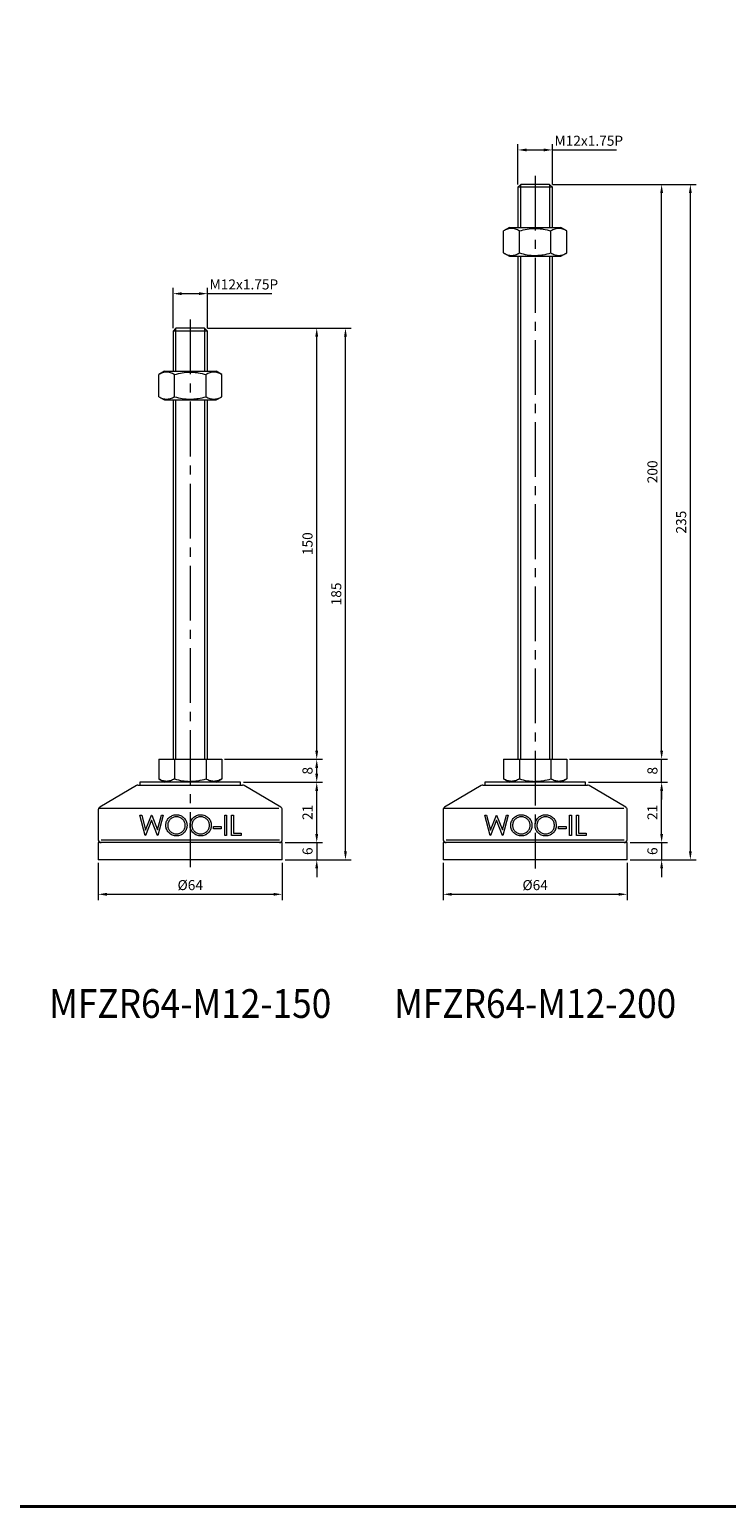
# Model space of a CAD drawing. Units: millimetres. Extents: x 0 to 1093, y 0 to 772.
# Drawn here: x 532 to 774, y 0 to 514 of the extents above; entities that cross this region are included whole.
import ezdxf
from ezdxf.enums import TextEntityAlignment as Align

# ---------------------------------------------------------------- set-up
doc = ezdxf.new("R2010")
doc.units = ezdxf.units.MM
doc.linetypes.add('CENTER2', pattern=[28.575, 19.05, -3.175, 3.175, -3.175])
doc.layers.get('0').update_dxf_attribs({"lineweight": 15})
for name, color, linetype, lineweight in [('1. DIMENSION', 1, 'Continuous', 15), ('2. CENTER', 3, 'CENTER2', 15), ('7. EDGE', 103, 'Continuous', 40)]:
    doc.layers.add(name, color=color, linetype=linetype, lineweight=lineweight)
doc.styles.get("Standard").update_dxf_attribs({"font": 'isocp.shx', "width": 0.9, "bigfont": 'whgtxt.shx'})
doc.dimstyles.new('AM_ISO', dxfattribs={"dimtxt": 3.5, "dimasz": 3, "dimexe": 2, "dimexo": 1, "dimgap": 1, "dimtad": 1, "dimdsep": 46, "dimtxsty": 'Standard', "dimcen": 0, "dimclrd": 256, "dimclre": 256, "dimclrt": 2, "dimadec": 0, "dimazin": 2, "dimtp": 0.1, "dimtm": 0.1, "dimtfac": 0.71, "dimtmove": 0, "dimatfit": 3, "dimfxl": 0, "dimlwd": -1, "dimlwe": -1, "dimarcsym": 0})

# ---------------------------------------------------------------- blocks, each defined once
blk = doc.blocks.new('*D8')
at = {"layer": '1. DIMENSION'}
for p, q in [((581.5, 410), (581.5, 424)), ((584.5, 422), (590.5, 422)), ((593.5, 410), (593.5, 424)), ((593.5, 422), (615.83, 422))]:
    blk.add_line(p, q, dxfattribs=at)
for points in [[(584.5, 422.5), (584.5, 421.5), (581.5, 422)], [(590.5, 422.5), (590.5, 421.5), (593.5, 422)]]:
    blk.add_solid(points, dxfattribs=at)
at = {"layer": 'DEFPOINTS', "color": 0}
for p in [(593.5, 422), (581.5, 409), (593.5, 409)]:
    blk.add_point(p, dxfattribs=at)
at = {"layer": '1. DIMENSION', "color": 2, "insert": (606.16, 424.75), "char_height": 3.5, "attachment_point": 5}
blk.add_mtext('M12x1.75P', dxfattribs=at)
blk = doc.blocks.new('*D9')
at = {"layer": '1. DIMENSION'}
for p, q in [((701.5, 460), (701.5, 474)), ((713.5, 460), (713.5, 474)), ((704.5, 472), (710.5, 472)), ((713.5, 472), (735.82, 472))]:
    blk.add_line(p, q, dxfattribs=at)
for points in [[(704.5, 472.5), (704.5, 471.5), (701.5, 472)], [(710.5, 472.5), (710.5, 471.5), (713.5, 472)]]:
    blk.add_solid(points, dxfattribs=at)
at = {"layer": 'DEFPOINTS', "color": 0}
for p in [(713.5, 472), (701.5, 459), (713.5, 459)]:
    blk.add_point(p, dxfattribs=at)
at = {"layer": '1. DIMENSION', "color": 2, "insert": (726.16, 474.75), "char_height": 3.5, "attachment_point": 5}
blk.add_mtext('M12x1.75P', dxfattribs=at)
blk = doc.blocks.new('202102181728149332')
for p, q in [((-5, 185), (-6, 184)), ((-6, 184), (-6, 170)), ((6, 184), (-6, 184)), ((5, 185), (-5, 185)), ((6, 184), (5, 185)), ((6, 170), (6, 184)), ((-8.97, 170), (-10.97, 168.85)), ((-8.97, 170), (8.97, 170)), ((10.97, 168.85), (8.97, 170)), ((-10.97, 161.15), (-10.97, 168.85)), ((-5.48, 161.15), (-5.48, 168.85)), ((5.48, 161.15), (5.48, 168.85)), ((10.97, 161.15), (10.97, 168.85)), ((-10.97, 161.15), (-8.97, 160)), ((-8.97, 160), (8.97, 160)), ((-6, 160), (-6, 35)), ((6, 35), (6, 160)), ((8.97, 160), (10.97, 161.15)), ((-10.97, 35), (-10.97, 28.15)), ((-10.97, 35), (-5.48, 35)), ((-5.48, 35), (-5.48, 28.15)), ((-5.48, 35), (5.48, 35)), ((5.48, 35), (5.48, 28.15)), ((5.48, 35), (10.97, 35)), ((10.97, 35), (10.97, 28.15)), ((-18.74, 25.86), (-31.51, 18.29)), ((-18.23, 26), (18.23, 26)), ((-17.5, 27), (-17.5, 26)), ((17.5, 27), (-17.5, 27)), ((-10.97, 28.15), (-8.97, 27)), ((8.97, 27), (10.97, 28.15)), ((17.5, 26), (17.5, 27)), ((31.51, 18.29), (18.74, 25.86)), ((-32, 17.43), (-32, 7)), ((-31.82, 18), (30.82, 18)), ((-17.54, 15.5), (-16.9, 15.5)), ((-15.68, 8.5), (-17.54, 15.5)), ((-16.9, 15.5), (-15.53, 10.37)), ((-15.53, 10.37), (-13.49, 15.5)), ((-13.49, 15.5), (-13.4, 15.5)), ((-13.4, 15.5), (-11.4, 10.4)), ((-11.4, 10.4), (-10.02, 15.5)), ((-9.38, 15.5), (-11.27, 8.5)), ((-10.02, 15.5), (-9.38, 15.5)), ((11.98, 15.5), (12.61, 15.5)), ((11.98, 8.5), (11.98, 15.5)), ((12.61, 15.5), (12.61, 8.5)), ((14.4, 15.5), (15.03, 15.5)), ((14.4, 8.5), (14.4, 15.5)), ((15.03, 15.5), (15.03, 9.22)), ((32, 7), (32, 17.43)), ((-13.46, 13.85), (-15.59, 8.5)), ((-11.36, 8.5), (-13.46, 13.85)), ((8.12, 11.55), (10.81, 11.55)), ((8.12, 10.83), (8.12, 11.55)), ((10.81, 10.83), (8.12, 10.83)), ((10.81, 11.55), (10.81, 10.83)), ((-32, 6), (-32, 0)), ((32, 6), (-32, 6)), ((-31, 7), (31, 7)), ((-15.59, 8.5), (-15.68, 8.5)), ((-11.27, 8.5), (-11.36, 8.5)), ((12.61, 8.5), (11.98, 8.5)), ((17.72, 8.5), (14.4, 8.5)), ((15.03, 9.22), (17.72, 9.22)), ((17.72, 9.22), (17.72, 8.5)), ((32, 0), (32, 6)), ((32, 0), (-32, 0))]:
    blk.add_line(p, q)
for centre, start, end in [((-18.23, 25), 90, 120.6507), ((18.23, 25), 59.3493, 90), ((-31, 17.43), 120.6507, 180), ((31, 17.43), 0, 59.3493), ((-31, 7), 180, 270), ((31, 7), 270, 0)]:
    blk.add_arc(centre, 1, start, end)
for points, knots in [([(-5.48, 168.85), (-5.93, 169.1), (-6.38, 169.32), (-7.3, 169.61), (-7.76, 169.69), (-8.46, 169.69), (-8.69, 169.67), (-9.15, 169.6), (-9.38, 169.54), (-10.07, 169.32), (-10.52, 169.1), (-10.97, 168.85)], [0, 0, 0, 0, 0.25, 0.25, 0.5, 0.5, 0.625, 0.625, 0.75, 0.75, 1, 1, 1, 1]), ([(-5.48, 168.85), (-4.59, 169.1), (-3.68, 169.32), (-1.85, 169.61), (-0.93, 169.69), (0.47, 169.69), (0.93, 169.67), (1.86, 169.6), (2.33, 169.54), (3.7, 169.31), (4.6, 169.1), (5.48, 168.85)], [0, 0, 0, 0, 0.25, 0.25, 0.5, 0.5, 0.625, 0.625, 0.75, 0.75, 1, 1, 1, 1]), ([(10.97, 168.85), (10.52, 169.1), (10.07, 169.32), (9.16, 169.61), (8.7, 169.69), (8, 169.69), (7.77, 169.67), (7.3, 169.6), (7.07, 169.54), (6.39, 169.32), (5.93, 169.1), (5.48, 168.85)], [0, 0, 0, 0, 0.25, 0.25, 0.5, 0.5, 0.625, 0.625, 0.75, 0.75, 1, 1, 1, 1]), ([(-10.97, 161.15), (-10.52, 160.9), (-10.07, 160.68), (-9.16, 160.39), (-8.7, 160.31), (-8, 160.31), (-7.77, 160.33), (-7.3, 160.4), (-7.07, 160.46), (-6.39, 160.68), (-5.93, 160.9), (-5.48, 161.15)], [0, 0, 0, 0, 0.25, 0.25, 0.5, 0.5, 0.625, 0.625, 0.75, 0.75, 1, 1, 1, 1]), ([(-5.48, 161.15), (-4.59, 160.9), (-3.68, 160.68), (-1.85, 160.39), (-0.93, 160.31), (0.47, 160.31), (0.93, 160.33), (1.86, 160.4), (2.33, 160.46), (3.7, 160.69), (4.6, 160.9), (5.48, 161.15)], [0, 0, 0, 0, 0.25, 0.25, 0.5, 0.5, 0.625, 0.625, 0.75, 0.75, 1, 1, 1, 1]), ([(5.48, 161.15), (5.93, 160.9), (6.38, 160.68), (7.3, 160.39), (7.76, 160.31), (8.46, 160.31), (8.69, 160.33), (9.15, 160.4), (9.38, 160.46), (10.07, 160.68), (10.52, 160.9), (10.97, 161.15)], [0, 0, 0, 0, 0.25, 0.25, 0.5, 0.5, 0.625, 0.625, 0.75, 0.75, 1, 1, 1, 1]), ([(-5.48, 28.15), (-5.93, 27.9), (-6.38, 27.68), (-7.3, 27.39), (-7.76, 27.31), (-8.46, 27.31), (-8.69, 27.33), (-9.15, 27.4), (-9.38, 27.46), (-10.07, 27.68), (-10.52, 27.9), (-10.97, 28.15)], [0, 0, 0, 0, 0.25, 0.25, 0.5, 0.5, 0.625, 0.625, 0.75, 0.75, 1, 1, 1, 1]), ([(-5.48, 28.15), (-4.59, 27.9), (-3.68, 27.68), (-1.85, 27.39), (-0.93, 27.31), (0.47, 27.31), (0.93, 27.33), (1.86, 27.4), (2.33, 27.46), (3.7, 27.69), (4.6, 27.9), (5.48, 28.15)], [0, 0, 0, 0, 0.25, 0.25, 0.5, 0.5, 0.625, 0.625, 0.75, 0.75, 1, 1, 1, 1]), ([(10.97, 28.15), (10.52, 27.9), (10.07, 27.68), (9.16, 27.39), (8.7, 27.31), (8, 27.31), (7.77, 27.33), (7.3, 27.4), (7.07, 27.46), (6.39, 27.68), (5.93, 27.9), (5.48, 28.15)], [0, 0, 0, 0, 0.25, 0.25, 0.5, 0.5, 0.625, 0.625, 0.75, 0.75, 1, 1, 1, 1]), ([(-8.48, 11.97), (-8.48, 12.09), (-8.48, 12.21), (-8.45, 12.46), (-8.44, 12.58), (-8.37, 12.93), (-8.3, 13.17), (-8.12, 13.62), (-8.01, 13.83), (-7.75, 14.24), (-7.6, 14.43), (-7.26, 14.77), (-7.08, 14.92), (-6.68, 15.19), (-6.47, 15.31), (-6.03, 15.49), (-5.8, 15.56), (-5.45, 15.63), (-5.33, 15.65), (-5.09, 15.67), (-4.97, 15.68), (-4.85, 15.68)], [0, 0, 0, 0, 0.0625, 0.0625, 0.125, 0.125, 0.25, 0.25, 0.375, 0.375, 0.5, 0.5, 0.625, 0.625, 0.75, 0.75, 0.875, 0.875, 0.9375, 0.9375, 1, 1, 1, 1]), ([(-4.85, 15.68), (-4.73, 15.68), (-4.6, 15.67), (-4.36, 15.66), (-4.24, 15.64), (-3.89, 15.58), (-3.65, 15.52), (-3.2, 15.34), (-2.98, 15.23), (-2.58, 14.96), (-2.38, 14.81), (-2.04, 14.46), (-1.88, 14.28), (-1.6, 13.88), (-1.48, 13.66), (-1.3, 13.21), (-1.23, 12.98), (-1.16, 12.61), (-1.15, 12.49), (-1.13, 12.25), (-1.12, 12.13), (-1.12, 12)], [0, 0, 0, 0, 0.0625, 0.0625, 0.125, 0.125, 0.25, 0.25, 0.375, 0.375, 0.5, 0.5, 0.625, 0.625, 0.75, 0.75, 0.875, 0.875, 0.9375, 0.9375, 1, 1, 1, 1]), ([(-0.04, 11.97), (-0.04, 12.09), (-0.04, 12.21), (-0.02, 12.45), (0, 12.57), (0.06, 12.92), (0.13, 13.16), (0.31, 13.61), (0.42, 13.82), (0.68, 14.23), (0.83, 14.42), (1.17, 14.76), (1.35, 14.92), (1.75, 15.19), (1.96, 15.31), (2.4, 15.49), (2.63, 15.56), (2.99, 15.63), (3.11, 15.65), (3.35, 15.67), (3.47, 15.68), (3.59, 15.68)], [0, 0, 0, 0, 0.0625, 0.0625, 0.125, 0.125, 0.25, 0.25, 0.375, 0.375, 0.5, 0.5, 0.625, 0.625, 0.75, 0.75, 0.875, 0.875, 0.9375, 0.9375, 1, 1, 1, 1]), ([(3.59, 15.68), (3.71, 15.68), (3.83, 15.67), (4.08, 15.66), (4.2, 15.64), (4.55, 15.58), (4.79, 15.51), (5.24, 15.34), (5.46, 15.23), (5.86, 14.96), (6.05, 14.81), (6.4, 14.47), (6.55, 14.28), (6.83, 13.88), (6.95, 13.66), (7.14, 13.22), (7.2, 12.98), (7.27, 12.62), (7.29, 12.5), (7.31, 12.25), (7.31, 12.13), (7.31, 12)], [0, 0, 0, 0, 0.0625, 0.0625, 0.125, 0.125, 0.25, 0.25, 0.375, 0.375, 0.5, 0.5, 0.625, 0.625, 0.75, 0.75, 0.875, 0.875, 0.9375, 0.9375, 1, 1, 1, 1]), ([(-4.79, 8.32), (-4.91, 8.32), (-5.03, 8.33), (-5.27, 8.35), (-5.39, 8.36), (-5.74, 8.42), (-5.97, 8.49), (-6.42, 8.67), (-6.63, 8.78), (-7.03, 9.04), (-7.22, 9.19), (-7.56, 9.53), (-7.72, 9.71), (-7.99, 10.11), (-8.11, 10.32), (-8.3, 10.77), (-8.37, 11), (-8.44, 11.36), (-8.45, 11.48), (-8.47, 11.72), (-8.48, 11.85), (-8.48, 11.97)], [0, 0, 0, 0, 0.0625, 0.0625, 0.125, 0.125, 0.25, 0.25, 0.375, 0.375, 0.5, 0.5, 0.625, 0.625, 0.75, 0.75, 0.875, 0.875, 0.9375, 0.9375, 1, 1, 1, 1]), ([(-4.82, 14.96), (-4.91, 14.96), (-5.01, 14.96), (-5.21, 14.94), (-5.31, 14.92), (-5.59, 14.87), (-5.78, 14.81), (-6.15, 14.66), (-6.32, 14.57), (-6.65, 14.36), (-6.81, 14.24), (-7.1, 13.97), (-7.23, 13.82), (-7.45, 13.5), (-7.55, 13.32), (-7.66, 13.05), (-7.7, 12.96), (-7.75, 12.77), (-7.78, 12.67), (-7.82, 12.47), (-7.83, 12.37), (-7.85, 12.17), (-7.85, 12.07), (-7.85, 11.97)], [0, 0, 0, 0, 0.0625, 0.0625, 0.125, 0.125, 0.25, 0.25, 0.375, 0.375, 0.5, 0.5, 0.625, 0.625, 0.75, 0.75, 0.8125, 0.8125, 0.875, 0.875, 0.9375, 0.9375, 1, 1, 1, 1]), ([(-7.85, 11.97), (-7.85, 11.87), (-7.85, 11.77), (-7.83, 11.58), (-7.82, 11.48), (-7.78, 11.29), (-7.76, 11.19), (-7.7, 11), (-7.66, 10.91), (-7.54, 10.64), (-7.45, 10.47), (-7.22, 10.15), (-7.09, 10), (-6.8, 9.74), (-6.65, 9.62), (-6.32, 9.4), (-6.14, 9.32), (-5.78, 9.17), (-5.59, 9.12), (-5.3, 9.07), (-5.21, 9.06), (-5.01, 9.04), (-4.91, 9.04), (-4.82, 9.04)], [0, 0, 0, 0, 0.0625, 0.0625, 0.125, 0.125, 0.1875, 0.1875, 0.25, 0.25, 0.375, 0.375, 0.5, 0.5, 0.625, 0.625, 0.75, 0.75, 0.875, 0.875, 0.9375, 0.9375, 1, 1, 1, 1]), ([(-1.75, 12), (-1.75, 12.1), (-1.75, 12.2), (-1.77, 12.4), (-1.79, 12.5), (-1.84, 12.79), (-1.9, 12.98), (-2.06, 13.34), (-2.15, 13.51), (-2.38, 13.84), (-2.51, 13.99), (-2.8, 14.26), (-2.96, 14.37), (-3.3, 14.58), (-3.48, 14.67), (-3.84, 14.81), (-4.03, 14.87), (-4.33, 14.93), (-4.42, 14.94), (-4.62, 14.96), (-4.72, 14.96), (-4.82, 14.96)], [0, 0, 0, 0, 0.0625, 0.0625, 0.125, 0.125, 0.25, 0.25, 0.375, 0.375, 0.5, 0.5, 0.625, 0.625, 0.75, 0.75, 0.875, 0.875, 0.9375, 0.9375, 1, 1, 1, 1]), ([(-4.82, 9.04), (-4.72, 9.04), (-4.62, 9.04), (-4.42, 9.06), (-4.32, 9.07), (-4.03, 9.12), (-3.84, 9.18), (-3.47, 9.32), (-3.29, 9.4), (-3.04, 9.56), (-2.96, 9.61), (-2.8, 9.73), (-2.73, 9.8), (-2.51, 10), (-2.38, 10.15), (-2.15, 10.48), (-2.06, 10.65), (-1.9, 11.02), (-1.84, 11.21), (-1.79, 11.5), (-1.77, 11.6), (-1.75, 11.8), (-1.75, 11.9), (-1.75, 12)], [0, 0, 0, 0, 0.0625, 0.0625, 0.125, 0.125, 0.25, 0.25, 0.375, 0.375, 0.4375, 0.4375, 0.5, 0.5, 0.625, 0.625, 0.75, 0.75, 0.875, 0.875, 0.9375, 0.9375, 1, 1, 1, 1]), ([(-1.12, 12), (-1.12, 11.88), (-1.13, 11.76), (-1.15, 11.52), (-1.16, 11.4), (-1.23, 11.04), (-1.3, 10.81), (-1.48, 10.36), (-1.59, 10.15), (-1.86, 9.75), (-2.02, 9.56), (-2.36, 9.22), (-2.55, 9.06), (-2.85, 8.86), (-2.95, 8.79), (-3.16, 8.68), (-3.27, 8.63), (-3.6, 8.49), (-3.83, 8.43), (-4.19, 8.36), (-4.31, 8.35), (-4.55, 8.33), (-4.67, 8.32), (-4.79, 8.32)], [0, 0, 0, 0, 0.0625, 0.0625, 0.125, 0.125, 0.25, 0.25, 0.375, 0.375, 0.5, 0.5, 0.625, 0.625, 0.6875, 0.6875, 0.75, 0.75, 0.875, 0.875, 0.9375, 0.9375, 1, 1, 1, 1]), ([(3.65, 8.32), (3.53, 8.32), (3.41, 8.33), (3.17, 8.35), (3.05, 8.36), (2.7, 8.42), (2.46, 8.49), (2.01, 8.67), (1.8, 8.78), (1.4, 9.04), (1.21, 9.2), (0.87, 9.54), (0.71, 9.72), (0.44, 10.12), (0.32, 10.33), (0.13, 10.78), (0.07, 11.01), (0, 11.36), (-0.02, 11.48), (-0.04, 11.73), (-0.04, 11.85), (-0.04, 11.97)], [0, 0, 0, 0, 0.0625, 0.0625, 0.125, 0.125, 0.25, 0.25, 0.375, 0.375, 0.5, 0.5, 0.625, 0.625, 0.75, 0.75, 0.875, 0.875, 0.9375, 0.9375, 1, 1, 1, 1]), ([(3.62, 14.96), (3.52, 14.96), (3.42, 14.96), (3.23, 14.94), (3.13, 14.92), (2.84, 14.87), (2.65, 14.81), (2.28, 14.66), (2.11, 14.57), (1.78, 14.36), (1.62, 14.24), (1.33, 13.96), (1.21, 13.82), (0.98, 13.49), (0.88, 13.31), (0.77, 13.04), (0.74, 12.95), (0.68, 12.76), (0.66, 12.66), (0.62, 12.47), (0.61, 12.37), (0.59, 12.17), (0.58, 12.07), (0.58, 11.97)], [0, 0, 0, 0, 0.0625, 0.0625, 0.125, 0.125, 0.25, 0.25, 0.375, 0.375, 0.5, 0.5, 0.625, 0.625, 0.75, 0.75, 0.8125, 0.8125, 0.875, 0.875, 0.9375, 0.9375, 1, 1, 1, 1]), ([(0.58, 11.97), (0.59, 11.87), (0.59, 11.78), (0.6, 11.58), (0.62, 11.48), (0.66, 11.29), (0.68, 11.2), (0.74, 11.01), (0.77, 10.92), (0.89, 10.65), (0.98, 10.48), (1.21, 10.16), (1.34, 10.01), (1.63, 9.74), (1.78, 9.62), (2.12, 9.41), (2.29, 9.32), (2.65, 9.17), (2.84, 9.12), (3.13, 9.07), (3.23, 9.06), (3.42, 9.04), (3.52, 9.04), (3.62, 9.04)], [0, 0, 0, 0, 0.0625, 0.0625, 0.125, 0.125, 0.1875, 0.1875, 0.25, 0.25, 0.375, 0.375, 0.5, 0.5, 0.625, 0.625, 0.75, 0.75, 0.875, 0.875, 0.9375, 0.9375, 1, 1, 1, 1]), ([(6.69, 12), (6.68, 12.1), (6.68, 12.2), (6.66, 12.4), (6.65, 12.5), (6.59, 12.79), (6.53, 12.98), (6.38, 13.35), (6.28, 13.52), (6.05, 13.84), (5.92, 13.99), (5.63, 14.26), (5.47, 14.37), (5.14, 14.58), (4.96, 14.67), (4.59, 14.81), (4.4, 14.87), (4.11, 14.92), (4.02, 14.94), (3.82, 14.96), (3.72, 14.96), (3.62, 14.96)], [0, 0, 0, 0, 0.0625, 0.0625, 0.125, 0.125, 0.25, 0.25, 0.375, 0.375, 0.5, 0.5, 0.625, 0.625, 0.75, 0.75, 0.875, 0.875, 0.9375, 0.9375, 1, 1, 1, 1]), ([(3.62, 9.04), (3.72, 9.04), (3.82, 9.04), (4.02, 9.06), (4.11, 9.07), (4.41, 9.12), (4.6, 9.18), (4.97, 9.32), (5.14, 9.41), (5.4, 9.56), (5.48, 9.61), (5.63, 9.73), (5.71, 9.8), (5.93, 10), (6.06, 10.15), (6.28, 10.48), (6.38, 10.65), (6.53, 11.02), (6.59, 11.21), (6.65, 11.5), (6.66, 11.6), (6.68, 11.8), (6.68, 11.9), (6.69, 12)], [0, 0, 0, 0, 0.0625, 0.0625, 0.125, 0.125, 0.25, 0.25, 0.375, 0.375, 0.4375, 0.4375, 0.5, 0.5, 0.625, 0.625, 0.75, 0.75, 0.875, 0.875, 0.9375, 0.9375, 1, 1, 1, 1]), ([(7.31, 12), (7.31, 11.88), (7.31, 11.76), (7.29, 11.52), (7.27, 11.4), (7.23, 11.16), (7.2, 11.04), (7.13, 10.81), (7.09, 10.69), (6.96, 10.36), (6.84, 10.14), (6.57, 9.75), (6.41, 9.56), (6.07, 9.22), (5.89, 9.06), (5.59, 8.86), (5.49, 8.8), (5.28, 8.68), (5.17, 8.63), (4.84, 8.5), (4.61, 8.43), (4.25, 8.36), (4.13, 8.35), (3.89, 8.33), (3.77, 8.32), (3.65, 8.32)], [0, 0, 0, 0, 0.0625, 0.0625, 0.125, 0.125, 0.1875, 0.1875, 0.25, 0.25, 0.375, 0.375, 0.5, 0.5, 0.625, 0.625, 0.6875, 0.6875, 0.75, 0.75, 0.875, 0.875, 0.9375, 0.9375, 1, 1, 1, 1])]:
    blk.add_open_spline(points, degree=3, knots=knots)
at = {"layer": '1. DIMENSION'}
for p, q in [((-5.12, 184.88), (-5.12, 170)), ((5.12, 170), (5.12, 184.88)), ((-5.12, 160), (-5.12, 35)), ((5.12, 35), (5.12, 160))]:
    blk.add_line(p, q, dxfattribs=at)
at = {"layer": '2. CENTER'}
blk.add_line((0, 188), (0, -3), dxfattribs=at)
blk = doc.blocks.new('202102181728149335')
for p, q in [((-5, 235), (-6, 234)), ((-6, 234), (-6, 220)), ((6, 234), (-6, 234)), ((5, 235), (-5, 235)), ((6, 234), (5, 235)), ((6, 220), (6, 234)), ((-8.97, 220), (-10.97, 218.85)), ((-10.97, 211.15), (-10.97, 218.85)), ((-8.97, 220), (8.97, 220)), ((-5.48, 211.15), (-5.48, 218.85)), ((5.48, 211.15), (5.48, 218.85)), ((10.97, 218.85), (8.97, 220)), ((10.97, 211.15), (10.97, 218.85)), ((-10.97, 211.15), (-8.97, 210)), ((8.97, 210), (10.97, 211.15)), ((-8.97, 210), (8.97, 210)), ((-6, 210), (-6, 35)), ((6, 35), (6, 210)), ((-10.97, 35), (-10.97, 28.15)), ((-10.97, 35), (-5.48, 35)), ((-5.48, 35), (-5.48, 28.15)), ((-5.48, 35), (5.48, 35)), ((5.48, 35), (5.48, 28.15)), ((5.48, 35), (10.97, 35)), ((10.97, 35), (10.97, 28.15)), ((-18.74, 25.86), (-31.51, 18.29)), ((-18.23, 26), (18.23, 26)), ((-17.5, 27), (-17.5, 26)), ((17.5, 27), (-17.5, 27)), ((-10.97, 28.15), (-8.97, 27)), ((8.97, 27), (10.97, 28.15)), ((17.5, 26), (17.5, 27)), ((31.51, 18.29), (18.74, 25.86)), ((-32, 17.43), (-32, 7)), ((-31.82, 18), (30.82, 18)), ((-17.54, 15.5), (-16.9, 15.5)), ((-15.68, 8.5), (-17.54, 15.5)), ((-16.9, 15.5), (-15.53, 10.37)), ((-15.53, 10.37), (-13.49, 15.5)), ((-13.49, 15.5), (-13.4, 15.5)), ((-13.4, 15.5), (-11.4, 10.4)), ((-11.4, 10.4), (-10.02, 15.5)), ((-9.38, 15.5), (-11.27, 8.5)), ((-10.02, 15.5), (-9.38, 15.5)), ((11.98, 15.5), (12.61, 15.5)), ((11.98, 8.5), (11.98, 15.5)), ((12.61, 15.5), (12.61, 8.5)), ((14.4, 15.5), (15.03, 15.5)), ((14.4, 8.5), (14.4, 15.5)), ((15.03, 15.5), (15.03, 9.22)), ((32, 7), (32, 17.43)), ((-13.46, 13.85), (-15.59, 8.5)), ((-11.36, 8.5), (-13.46, 13.85)), ((8.12, 11.55), (10.81, 11.55)), ((8.12, 10.83), (8.12, 11.55)), ((10.81, 10.83), (8.12, 10.83)), ((10.81, 11.55), (10.81, 10.83)), ((-32, 6), (-32, 0)), ((32, 6), (-32, 6)), ((-31, 7), (31, 7)), ((-15.59, 8.5), (-15.68, 8.5)), ((-11.27, 8.5), (-11.36, 8.5)), ((12.61, 8.5), (11.98, 8.5)), ((17.72, 8.5), (14.4, 8.5)), ((15.03, 9.22), (17.72, 9.22)), ((17.72, 9.22), (17.72, 8.5)), ((32, 0), (32, 6)), ((32, 0), (-32, 0))]:
    blk.add_line(p, q)
for centre, start, end in [((-18.23, 25), 90, 120.6507), ((18.23, 25), 59.3493, 90), ((-31, 17.43), 120.6507, 180), ((31, 17.43), 0, 59.3493), ((-31, 7), 180, 270), ((31, 7), 270, 0)]:
    blk.add_arc(centre, 1, start, end)
for points, knots in [([(-5.48, 218.85), (-5.93, 219.1), (-6.38, 219.32), (-7.3, 219.61), (-7.76, 219.69), (-8.46, 219.69), (-8.69, 219.67), (-9.15, 219.6), (-9.38, 219.54), (-10.07, 219.32), (-10.52, 219.1), (-10.97, 218.85)], [0, 0, 0, 0, 0.25, 0.25, 0.5, 0.5, 0.625, 0.625, 0.75, 0.75, 1, 1, 1, 1]), ([(-5.48, 218.85), (-4.59, 219.1), (-3.68, 219.32), (-1.85, 219.61), (-0.93, 219.69), (0.47, 219.69), (0.93, 219.67), (1.86, 219.6), (2.33, 219.54), (3.7, 219.31), (4.6, 219.1), (5.48, 218.85)], [0, 0, 0, 0, 0.25, 0.25, 0.5, 0.5, 0.625, 0.625, 0.75, 0.75, 1, 1, 1, 1]), ([(10.97, 218.85), (10.52, 219.1), (10.07, 219.32), (9.16, 219.61), (8.7, 219.69), (8, 219.69), (7.77, 219.67), (7.3, 219.6), (7.07, 219.54), (6.39, 219.32), (5.93, 219.1), (5.48, 218.85)], [0, 0, 0, 0, 0.25, 0.25, 0.5, 0.5, 0.625, 0.625, 0.75, 0.75, 1, 1, 1, 1]), ([(-10.97, 211.15), (-10.52, 210.9), (-10.07, 210.68), (-9.16, 210.39), (-8.7, 210.31), (-8, 210.31), (-7.77, 210.33), (-7.3, 210.4), (-7.07, 210.46), (-6.39, 210.68), (-5.93, 210.9), (-5.48, 211.15)], [0, 0, 0, 0, 0.25, 0.25, 0.5, 0.5, 0.625, 0.625, 0.75, 0.75, 1, 1, 1, 1]), ([(-5.48, 211.15), (-4.59, 210.9), (-3.68, 210.68), (-1.85, 210.39), (-0.93, 210.31), (0.47, 210.31), (0.93, 210.33), (1.86, 210.4), (2.33, 210.46), (3.7, 210.69), (4.6, 210.9), (5.48, 211.15)], [0, 0, 0, 0, 0.25, 0.25, 0.5, 0.5, 0.625, 0.625, 0.75, 0.75, 1, 1, 1, 1]), ([(5.48, 211.15), (5.93, 210.9), (6.38, 210.68), (7.3, 210.39), (7.76, 210.31), (8.46, 210.31), (8.69, 210.33), (9.15, 210.4), (9.38, 210.46), (10.07, 210.68), (10.52, 210.9), (10.97, 211.15)], [0, 0, 0, 0, 0.25, 0.25, 0.5, 0.5, 0.625, 0.625, 0.75, 0.75, 1, 1, 1, 1]), ([(-5.48, 28.15), (-5.93, 27.9), (-6.38, 27.68), (-7.3, 27.39), (-7.76, 27.31), (-8.46, 27.31), (-8.69, 27.33), (-9.15, 27.4), (-9.38, 27.46), (-10.07, 27.68), (-10.52, 27.9), (-10.97, 28.15)], [0, 0, 0, 0, 0.25, 0.25, 0.5, 0.5, 0.625, 0.625, 0.75, 0.75, 1, 1, 1, 1]), ([(-5.48, 28.15), (-4.59, 27.9), (-3.68, 27.68), (-1.85, 27.39), (-0.93, 27.31), (0.47, 27.31), (0.93, 27.33), (1.86, 27.4), (2.33, 27.46), (3.7, 27.69), (4.6, 27.9), (5.48, 28.15)], [0, 0, 0, 0, 0.25, 0.25, 0.5, 0.5, 0.625, 0.625, 0.75, 0.75, 1, 1, 1, 1]), ([(10.97, 28.15), (10.52, 27.9), (10.07, 27.68), (9.16, 27.39), (8.7, 27.31), (8, 27.31), (7.77, 27.33), (7.3, 27.4), (7.07, 27.46), (6.39, 27.68), (5.93, 27.9), (5.48, 28.15)], [0, 0, 0, 0, 0.25, 0.25, 0.5, 0.5, 0.625, 0.625, 0.75, 0.75, 1, 1, 1, 1]), ([(-8.48, 11.97), (-8.48, 12.09), (-8.48, 12.21), (-8.45, 12.46), (-8.44, 12.58), (-8.37, 12.93), (-8.3, 13.17), (-8.12, 13.62), (-8.01, 13.83), (-7.75, 14.24), (-7.6, 14.43), (-7.26, 14.77), (-7.08, 14.92), (-6.68, 15.19), (-6.47, 15.31), (-6.03, 15.49), (-5.8, 15.56), (-5.45, 15.63), (-5.33, 15.65), (-5.09, 15.67), (-4.97, 15.68), (-4.85, 15.68)], [0, 0, 0, 0, 0.0625, 0.0625, 0.125, 0.125, 0.25, 0.25, 0.375, 0.375, 0.5, 0.5, 0.625, 0.625, 0.75, 0.75, 0.875, 0.875, 0.9375, 0.9375, 1, 1, 1, 1]), ([(-4.85, 15.68), (-4.73, 15.68), (-4.6, 15.67), (-4.36, 15.66), (-4.24, 15.64), (-3.89, 15.58), (-3.65, 15.52), (-3.2, 15.34), (-2.98, 15.23), (-2.58, 14.96), (-2.38, 14.81), (-2.04, 14.46), (-1.88, 14.28), (-1.6, 13.88), (-1.48, 13.66), (-1.3, 13.21), (-1.23, 12.98), (-1.16, 12.61), (-1.15, 12.49), (-1.13, 12.25), (-1.12, 12.13), (-1.12, 12)], [0, 0, 0, 0, 0.0625, 0.0625, 0.125, 0.125, 0.25, 0.25, 0.375, 0.375, 0.5, 0.5, 0.625, 0.625, 0.75, 0.75, 0.875, 0.875, 0.9375, 0.9375, 1, 1, 1, 1]), ([(-0.04, 11.97), (-0.04, 12.09), (-0.04, 12.21), (-0.02, 12.45), (0, 12.57), (0.06, 12.92), (0.13, 13.16), (0.31, 13.61), (0.42, 13.82), (0.68, 14.23), (0.83, 14.42), (1.17, 14.76), (1.35, 14.92), (1.75, 15.19), (1.96, 15.31), (2.4, 15.49), (2.63, 15.56), (2.99, 15.63), (3.11, 15.65), (3.35, 15.67), (3.47, 15.68), (3.59, 15.68)], [0, 0, 0, 0, 0.0625, 0.0625, 0.125, 0.125, 0.25, 0.25, 0.375, 0.375, 0.5, 0.5, 0.625, 0.625, 0.75, 0.75, 0.875, 0.875, 0.9375, 0.9375, 1, 1, 1, 1]), ([(3.59, 15.68), (3.71, 15.68), (3.83, 15.67), (4.08, 15.66), (4.2, 15.64), (4.55, 15.58), (4.79, 15.51), (5.24, 15.34), (5.46, 15.23), (5.86, 14.96), (6.05, 14.81), (6.4, 14.47), (6.55, 14.28), (6.83, 13.88), (6.95, 13.66), (7.14, 13.22), (7.2, 12.98), (7.27, 12.62), (7.29, 12.5), (7.31, 12.25), (7.31, 12.13), (7.31, 12)], [0, 0, 0, 0, 0.0625, 0.0625, 0.125, 0.125, 0.25, 0.25, 0.375, 0.375, 0.5, 0.5, 0.625, 0.625, 0.75, 0.75, 0.875, 0.875, 0.9375, 0.9375, 1, 1, 1, 1]), ([(-4.79, 8.32), (-4.91, 8.32), (-5.03, 8.33), (-5.27, 8.35), (-5.39, 8.36), (-5.74, 8.42), (-5.97, 8.49), (-6.42, 8.67), (-6.63, 8.78), (-7.03, 9.04), (-7.22, 9.19), (-7.56, 9.53), (-7.72, 9.71), (-7.99, 10.11), (-8.11, 10.32), (-8.3, 10.77), (-8.37, 11), (-8.44, 11.36), (-8.45, 11.48), (-8.47, 11.72), (-8.48, 11.85), (-8.48, 11.97)], [0, 0, 0, 0, 0.0625, 0.0625, 0.125, 0.125, 0.25, 0.25, 0.375, 0.375, 0.5, 0.5, 0.625, 0.625, 0.75, 0.75, 0.875, 0.875, 0.9375, 0.9375, 1, 1, 1, 1]), ([(-4.82, 14.96), (-4.91, 14.96), (-5.01, 14.96), (-5.21, 14.94), (-5.31, 14.92), (-5.59, 14.87), (-5.78, 14.81), (-6.15, 14.66), (-6.32, 14.57), (-6.65, 14.36), (-6.81, 14.24), (-7.1, 13.97), (-7.23, 13.82), (-7.45, 13.5), (-7.55, 13.32), (-7.66, 13.05), (-7.7, 12.96), (-7.75, 12.77), (-7.78, 12.67), (-7.82, 12.47), (-7.83, 12.37), (-7.85, 12.17), (-7.85, 12.07), (-7.85, 11.97)], [0, 0, 0, 0, 0.0625, 0.0625, 0.125, 0.125, 0.25, 0.25, 0.375, 0.375, 0.5, 0.5, 0.625, 0.625, 0.75, 0.75, 0.8125, 0.8125, 0.875, 0.875, 0.9375, 0.9375, 1, 1, 1, 1]), ([(-7.85, 11.97), (-7.85, 11.87), (-7.85, 11.77), (-7.83, 11.58), (-7.82, 11.48), (-7.78, 11.29), (-7.76, 11.19), (-7.7, 11), (-7.66, 10.91), (-7.54, 10.64), (-7.45, 10.47), (-7.22, 10.15), (-7.09, 10), (-6.8, 9.74), (-6.65, 9.62), (-6.32, 9.4), (-6.14, 9.32), (-5.78, 9.17), (-5.59, 9.12), (-5.3, 9.07), (-5.21, 9.06), (-5.01, 9.04), (-4.91, 9.04), (-4.82, 9.04)], [0, 0, 0, 0, 0.0625, 0.0625, 0.125, 0.125, 0.1875, 0.1875, 0.25, 0.25, 0.375, 0.375, 0.5, 0.5, 0.625, 0.625, 0.75, 0.75, 0.875, 0.875, 0.9375, 0.9375, 1, 1, 1, 1]), ([(-1.75, 12), (-1.75, 12.1), (-1.75, 12.2), (-1.77, 12.4), (-1.79, 12.5), (-1.84, 12.79), (-1.9, 12.98), (-2.06, 13.34), (-2.15, 13.51), (-2.38, 13.84), (-2.51, 13.99), (-2.8, 14.26), (-2.96, 14.37), (-3.3, 14.58), (-3.48, 14.67), (-3.84, 14.81), (-4.03, 14.87), (-4.33, 14.93), (-4.42, 14.94), (-4.62, 14.96), (-4.72, 14.96), (-4.82, 14.96)], [0, 0, 0, 0, 0.0625, 0.0625, 0.125, 0.125, 0.25, 0.25, 0.375, 0.375, 0.5, 0.5, 0.625, 0.625, 0.75, 0.75, 0.875, 0.875, 0.9375, 0.9375, 1, 1, 1, 1]), ([(-4.82, 9.04), (-4.72, 9.04), (-4.62, 9.04), (-4.42, 9.06), (-4.32, 9.07), (-4.03, 9.12), (-3.84, 9.18), (-3.47, 9.32), (-3.29, 9.4), (-3.04, 9.56), (-2.96, 9.61), (-2.8, 9.73), (-2.73, 9.8), (-2.51, 10), (-2.38, 10.15), (-2.15, 10.48), (-2.06, 10.65), (-1.9, 11.02), (-1.84, 11.21), (-1.79, 11.5), (-1.77, 11.6), (-1.75, 11.8), (-1.75, 11.9), (-1.75, 12)], [0, 0, 0, 0, 0.0625, 0.0625, 0.125, 0.125, 0.25, 0.25, 0.375, 0.375, 0.4375, 0.4375, 0.5, 0.5, 0.625, 0.625, 0.75, 0.75, 0.875, 0.875, 0.9375, 0.9375, 1, 1, 1, 1]), ([(-1.12, 12), (-1.12, 11.88), (-1.13, 11.76), (-1.15, 11.52), (-1.16, 11.4), (-1.23, 11.04), (-1.3, 10.81), (-1.48, 10.36), (-1.59, 10.15), (-1.86, 9.75), (-2.02, 9.56), (-2.36, 9.22), (-2.55, 9.06), (-2.85, 8.86), (-2.95, 8.79), (-3.16, 8.68), (-3.27, 8.63), (-3.6, 8.49), (-3.83, 8.43), (-4.19, 8.36), (-4.31, 8.35), (-4.55, 8.33), (-4.67, 8.32), (-4.79, 8.32)], [0, 0, 0, 0, 0.0625, 0.0625, 0.125, 0.125, 0.25, 0.25, 0.375, 0.375, 0.5, 0.5, 0.625, 0.625, 0.6875, 0.6875, 0.75, 0.75, 0.875, 0.875, 0.9375, 0.9375, 1, 1, 1, 1]), ([(3.65, 8.32), (3.53, 8.32), (3.41, 8.33), (3.17, 8.35), (3.05, 8.36), (2.7, 8.42), (2.46, 8.49), (2.01, 8.67), (1.8, 8.78), (1.4, 9.04), (1.21, 9.2), (0.87, 9.54), (0.71, 9.72), (0.44, 10.12), (0.32, 10.33), (0.13, 10.78), (0.07, 11.01), (0, 11.36), (-0.02, 11.48), (-0.04, 11.73), (-0.04, 11.85), (-0.04, 11.97)], [0, 0, 0, 0, 0.0625, 0.0625, 0.125, 0.125, 0.25, 0.25, 0.375, 0.375, 0.5, 0.5, 0.625, 0.625, 0.75, 0.75, 0.875, 0.875, 0.9375, 0.9375, 1, 1, 1, 1]), ([(3.62, 14.96), (3.52, 14.96), (3.42, 14.96), (3.23, 14.94), (3.13, 14.92), (2.84, 14.87), (2.65, 14.81), (2.28, 14.66), (2.11, 14.57), (1.78, 14.36), (1.62, 14.24), (1.33, 13.96), (1.21, 13.82), (0.98, 13.49), (0.88, 13.31), (0.77, 13.04), (0.74, 12.95), (0.68, 12.76), (0.66, 12.66), (0.62, 12.47), (0.61, 12.37), (0.59, 12.17), (0.58, 12.07), (0.58, 11.97)], [0, 0, 0, 0, 0.0625, 0.0625, 0.125, 0.125, 0.25, 0.25, 0.375, 0.375, 0.5, 0.5, 0.625, 0.625, 0.75, 0.75, 0.8125, 0.8125, 0.875, 0.875, 0.9375, 0.9375, 1, 1, 1, 1]), ([(0.58, 11.97), (0.59, 11.87), (0.59, 11.78), (0.6, 11.58), (0.62, 11.48), (0.66, 11.29), (0.68, 11.2), (0.74, 11.01), (0.77, 10.92), (0.89, 10.65), (0.98, 10.48), (1.21, 10.16), (1.34, 10.01), (1.63, 9.74), (1.78, 9.62), (2.12, 9.41), (2.29, 9.32), (2.65, 9.17), (2.84, 9.12), (3.13, 9.07), (3.23, 9.06), (3.42, 9.04), (3.52, 9.04), (3.62, 9.04)], [0, 0, 0, 0, 0.0625, 0.0625, 0.125, 0.125, 0.1875, 0.1875, 0.25, 0.25, 0.375, 0.375, 0.5, 0.5, 0.625, 0.625, 0.75, 0.75, 0.875, 0.875, 0.9375, 0.9375, 1, 1, 1, 1]), ([(6.69, 12), (6.68, 12.1), (6.68, 12.2), (6.66, 12.4), (6.65, 12.5), (6.59, 12.79), (6.53, 12.98), (6.38, 13.35), (6.28, 13.52), (6.05, 13.84), (5.92, 13.99), (5.63, 14.26), (5.47, 14.37), (5.14, 14.58), (4.96, 14.67), (4.59, 14.81), (4.4, 14.87), (4.11, 14.92), (4.02, 14.94), (3.82, 14.96), (3.72, 14.96), (3.62, 14.96)], [0, 0, 0, 0, 0.0625, 0.0625, 0.125, 0.125, 0.25, 0.25, 0.375, 0.375, 0.5, 0.5, 0.625, 0.625, 0.75, 0.75, 0.875, 0.875, 0.9375, 0.9375, 1, 1, 1, 1]), ([(3.62, 9.04), (3.72, 9.04), (3.82, 9.04), (4.02, 9.06), (4.11, 9.07), (4.41, 9.12), (4.6, 9.18), (4.97, 9.32), (5.14, 9.41), (5.4, 9.56), (5.48, 9.61), (5.63, 9.73), (5.71, 9.8), (5.93, 10), (6.06, 10.15), (6.28, 10.48), (6.38, 10.65), (6.53, 11.02), (6.59, 11.21), (6.65, 11.5), (6.66, 11.6), (6.68, 11.8), (6.68, 11.9), (6.69, 12)], [0, 0, 0, 0, 0.0625, 0.0625, 0.125, 0.125, 0.25, 0.25, 0.375, 0.375, 0.4375, 0.4375, 0.5, 0.5, 0.625, 0.625, 0.75, 0.75, 0.875, 0.875, 0.9375, 0.9375, 1, 1, 1, 1]), ([(7.31, 12), (7.31, 11.88), (7.31, 11.76), (7.29, 11.52), (7.27, 11.4), (7.23, 11.16), (7.2, 11.04), (7.13, 10.81), (7.09, 10.69), (6.96, 10.36), (6.84, 10.14), (6.57, 9.75), (6.41, 9.56), (6.07, 9.22), (5.89, 9.06), (5.59, 8.86), (5.49, 8.8), (5.28, 8.68), (5.17, 8.63), (4.84, 8.5), (4.61, 8.43), (4.25, 8.36), (4.13, 8.35), (3.89, 8.33), (3.77, 8.32), (3.65, 8.32)], [0, 0, 0, 0, 0.0625, 0.0625, 0.125, 0.125, 0.1875, 0.1875, 0.25, 0.25, 0.375, 0.375, 0.5, 0.5, 0.625, 0.625, 0.6875, 0.6875, 0.75, 0.75, 0.875, 0.875, 0.9375, 0.9375, 1, 1, 1, 1])]:
    blk.add_open_spline(points, degree=3, knots=knots)
at = {"layer": '1. DIMENSION'}
for p, q in [((-5.12, 234.88), (-5.12, 220)), ((5.12, 220), (5.12, 234.88)), ((-5.12, 210), (-5.12, 35)), ((5.12, 35), (5.12, 210))]:
    blk.add_line(p, q, dxfattribs=at)
at = {"layer": '2. CENTER'}
blk.add_line((0, 238), (0, -3), dxfattribs=at)
blk = doc.blocks.new('*D36')
at = {"layer": '1. DIMENSION'}
for p, q in [((675.5, 224), (675.5, 211)), ((739.5, 224), (739.5, 211)), ((678.5, 213), (736.5, 213))]:
    blk.add_line(p, q, dxfattribs=at)
for points in [[(678.5, 213.5), (678.5, 212.5), (675.5, 213)], [(736.5, 213.5), (736.5, 212.5), (739.5, 213)]]:
    blk.add_solid(points, dxfattribs=at)
at = {"layer": 'DEFPOINTS', "color": 0}
for p in [(675.5, 225), (739.5, 225), (739.5, 213)]:
    blk.add_point(p, dxfattribs=at)
at = {"layer": '1. DIMENSION', "color": 2, "insert": (707.5, 215.75), "char_height": 3.5, "attachment_point": 5}
blk.add_mtext('%%C64', dxfattribs=at)
blk = doc.blocks.new('*D31')
at = {"layer": '1. DIMENSION'}
for p, q in [((726, 252), (753.5, 252)), ((751.5, 234), (751.5, 249)), ((740.5, 231), (753.5, 231))]:
    blk.add_line(p, q, dxfattribs=at)
for points in [[(751, 249), (752, 249), (751.5, 252)], [(751, 234), (752, 234), (751.5, 231)]]:
    blk.add_solid(points, dxfattribs=at)
at = {"layer": 'DEFPOINTS', "color": 0}
for p in [(725, 252), (751.5, 252), (739.5, 231)]:
    blk.add_point(p, dxfattribs=at)
at = {"layer": '1. DIMENSION', "color": 2, "insert": (748.75, 241.5), "char_height": 3.5, "attachment_point": 5, "rotation": 90}
blk.add_mtext('21', dxfattribs=at)
blk = doc.blocks.new('*D32')
at = {"layer": '1. DIMENSION'}
for p, q in [((751.5, 263), (751.5, 266)), ((719.47, 260), (753.5, 260)), ((751.5, 252), (751.5, 260)), ((726, 252), (753.5, 252)), ((751.5, 249), (751.5, 246))]:
    blk.add_line(p, q, dxfattribs=at)
for points in [[(751, 263), (752, 263), (751.5, 260)], [(751, 249), (752, 249), (751.5, 252)]]:
    blk.add_solid(points, dxfattribs=at)
at = {"layer": 'DEFPOINTS', "color": 0}
for p in [(718.47, 260), (751.5, 260), (725, 252)]:
    blk.add_point(p, dxfattribs=at)
at = {"layer": '1. DIMENSION', "color": 2, "insert": (748.75, 256), "char_height": 3.5, "attachment_point": 5, "rotation": 90}
blk.add_mtext('8', dxfattribs=at)
blk = doc.blocks.new('*D33')
at = {"layer": '1. DIMENSION'}
for p, q in [((713.5, 460), (753.5, 460)), ((751.5, 263), (751.5, 457)), ((719.47, 260), (753.5, 260))]:
    blk.add_line(p, q, dxfattribs=at)
for points in [[(751, 457), (752, 457), (751.5, 460)], [(751, 263), (752, 263), (751.5, 260)]]:
    blk.add_solid(points, dxfattribs=at)
at = {"layer": 'DEFPOINTS', "color": 0}
for p in [(712.5, 460), (751.5, 460), (718.47, 260)]:
    blk.add_point(p, dxfattribs=at)
at = {"layer": '1. DIMENSION', "color": 2, "insert": (748.75, 360), "char_height": 3.5, "attachment_point": 5, "rotation": 90}
blk.add_mtext('200', dxfattribs=at)
blk = doc.blocks.new('*D34')
at = {"layer": '1. DIMENSION'}
for p, q in [((713.5, 460), (763.5, 460)), ((761.5, 228), (761.5, 457)), ((740.5, 225), (763.5, 225))]:
    blk.add_line(p, q, dxfattribs=at)
for points in [[(761, 457), (762, 457), (761.5, 460)], [(761, 228), (762, 228), (761.5, 225)]]:
    blk.add_solid(points, dxfattribs=at)
at = {"layer": 'DEFPOINTS', "color": 0}
for p in [(712.5, 460), (761.5, 460), (739.5, 225)]:
    blk.add_point(p, dxfattribs=at)
at = {"layer": '1. DIMENSION', "color": 2, "insert": (758.75, 342.5), "char_height": 3.5, "attachment_point": 5, "rotation": 90}
blk.add_mtext('235', dxfattribs=at)
blk = doc.blocks.new('*D35')
at = {"layer": '1. DIMENSION'}
for p, q in [((751.5, 234), (751.5, 237)), ((740.5, 231), (753.5, 231)), ((751.5, 231), (751.5, 225)), ((740.5, 225), (753.5, 225)), ((751.5, 222), (751.5, 219))]:
    blk.add_line(p, q, dxfattribs=at)
for points in [[(751, 234), (752, 234), (751.5, 231)], [(751, 222), (752, 222), (751.5, 225)]]:
    blk.add_solid(points, dxfattribs=at)
at = {"layer": 'DEFPOINTS', "color": 0}
for p in [(739.5, 231), (739.5, 225), (751.5, 225)]:
    blk.add_point(p, dxfattribs=at)
at = {"layer": '1. DIMENSION', "color": 2, "insert": (748.75, 228), "char_height": 3.5, "attachment_point": 5, "rotation": 90}
blk.add_mtext('6', dxfattribs=at)
blk = doc.blocks.new('*D42')
at = {"layer": '1. DIMENSION'}
for p, q in [((555.5, 224), (555.5, 211)), ((619.5, 224), (619.5, 211)), ((558.5, 213), (616.5, 213))]:
    blk.add_line(p, q, dxfattribs=at)
for points in [[(558.5, 213.5), (558.5, 212.5), (555.5, 213)], [(616.5, 213.5), (616.5, 212.5), (619.5, 213)]]:
    blk.add_solid(points, dxfattribs=at)
at = {"layer": 'DEFPOINTS', "color": 0}
for p in [(555.5, 225), (619.5, 225), (619.5, 213)]:
    blk.add_point(p, dxfattribs=at)
at = {"layer": '1. DIMENSION', "color": 2, "insert": (587.5, 215.75), "char_height": 3.5, "attachment_point": 5}
blk.add_mtext('%%C64', dxfattribs=at)
blk = doc.blocks.new('*D37')
at = {"layer": '1. DIMENSION'}
for p, q in [((606, 252), (633.5, 252)), ((631.5, 234), (631.5, 249)), ((620.5, 231), (633.5, 231))]:
    blk.add_line(p, q, dxfattribs=at)
for points in [[(631, 249), (632, 249), (631.5, 252)], [(631, 234), (632, 234), (631.5, 231)]]:
    blk.add_solid(points, dxfattribs=at)
at = {"layer": 'DEFPOINTS', "color": 0}
for p in [(605, 252), (631.5, 252), (619.5, 231)]:
    blk.add_point(p, dxfattribs=at)
at = {"layer": '1. DIMENSION', "color": 2, "insert": (628.75, 241.5), "char_height": 3.5, "attachment_point": 5, "rotation": 90}
blk.add_mtext('21', dxfattribs=at)
blk = doc.blocks.new('*D38')
at = {"layer": '1. DIMENSION'}
for p, q in [((599.47, 260), (633.5, 260)), ((631.5, 255), (631.5, 257)), ((606, 252), (633.5, 252))]:
    blk.add_line(p, q, dxfattribs=at)
for points in [[(631, 257), (632, 257), (631.5, 260)], [(631, 255), (632, 255), (631.5, 252)]]:
    blk.add_solid(points, dxfattribs=at)
at = {"layer": 'DEFPOINTS', "color": 0}
for p in [(598.47, 260), (631.5, 260), (605, 252)]:
    blk.add_point(p, dxfattribs=at)
at = {"layer": '1. DIMENSION', "color": 2, "insert": (628.75, 256), "char_height": 3.5, "attachment_point": 5, "rotation": 90}
blk.add_mtext('8', dxfattribs=at)
blk = doc.blocks.new('*D39')
at = {"layer": '1. DIMENSION'}
for p, q in [((593.5, 410), (633.5, 410)), ((631.5, 263), (631.5, 407)), ((599.47, 260), (633.5, 260))]:
    blk.add_line(p, q, dxfattribs=at)
for points in [[(631, 407), (632, 407), (631.5, 410)], [(631, 263), (632, 263), (631.5, 260)]]:
    blk.add_solid(points, dxfattribs=at)
at = {"layer": 'DEFPOINTS', "color": 0}
for p in [(592.5, 410), (631.5, 410), (598.47, 260)]:
    blk.add_point(p, dxfattribs=at)
at = {"layer": '1. DIMENSION', "color": 2, "insert": (628.75, 335), "char_height": 3.5, "attachment_point": 5, "rotation": 90}
blk.add_mtext('150', dxfattribs=at)
blk = doc.blocks.new('*D40')
at = {"layer": '1. DIMENSION'}
for p, q in [((593.5, 410), (643.5, 410)), ((641.5, 228), (641.5, 407)), ((620.5, 225), (643.5, 225))]:
    blk.add_line(p, q, dxfattribs=at)
for points in [[(641, 407), (642, 407), (641.5, 410)], [(641, 228), (642, 228), (641.5, 225)]]:
    blk.add_solid(points, dxfattribs=at)
at = {"layer": 'DEFPOINTS', "color": 0}
for p in [(592.5, 410), (641.5, 410), (619.5, 225)]:
    blk.add_point(p, dxfattribs=at)
at = {"layer": '1. DIMENSION', "color": 2, "insert": (638.75, 317.5), "char_height": 3.5, "attachment_point": 5, "rotation": 90}
blk.add_mtext('185', dxfattribs=at)
blk = doc.blocks.new('*D41')
at = {"layer": '1. DIMENSION'}
for p, q in [((631.5, 234), (631.5, 237)), ((620.5, 231), (633.5, 231)), ((631.5, 231), (631.5, 225)), ((620.5, 225), (633.5, 225)), ((631.5, 222), (631.5, 219))]:
    blk.add_line(p, q, dxfattribs=at)
for points in [[(631, 234), (632, 234), (631.5, 231)], [(631, 222), (632, 222), (631.5, 225)]]:
    blk.add_solid(points, dxfattribs=at)
at = {"layer": 'DEFPOINTS', "color": 0}
for p in [(619.5, 231), (619.5, 225), (631.5, 225)]:
    blk.add_point(p, dxfattribs=at)
at = {"layer": '1. DIMENSION', "color": 2, "insert": (628.75, 228), "char_height": 3.5, "attachment_point": 5, "rotation": 90}
blk.add_mtext('6', dxfattribs=at)

msp = doc.modelspace()

# ---------------------------------------------------------------- linework, layer by layer
at = {"layer": '7. EDGE'}
msp.add_lwpolyline([(1093.3, 0), (0, 0), (0, 772.2), (1093.3, 772.2)], close=True, dxfattribs=at)

# ---------------------------------------------------------------- block references
for name, p in [('202102181728149335', (707.5, 225)), ('202102181728149332', (587.5, 225))]:
    msp.add_blockref(name, p)

# ---------------------------------------------------------------- texts
at = {"width": 0.9}
for s, p in [('MFZR64-M12-150', (587.5, 175)), ('MFZR64-M12-200', (707.5, 175))]:
    msp.add_text(s, height=10, dxfattribs=at).set_placement(p, align=Align.MIDDLE_CENTER)

# ---------------------------------------------------------------- dimensions: what is measured, and where the dimension line sits
at = {"layer": '1. DIMENSION'}
for base, p1, p2, text, picture, middle in [((713.5, 472), (701.5, 459), (713.5, 459), 'M<>x1.75P', '*D9', (726.162, 474.75)), ((593.5, 422), (581.5, 409), (593.5, 409), 'M<>x1.75P', '*D8', (606.163, 424.75)), ((619.5, 213), (555.5, 225), (619.5, 225), '%%C<>', '*D42', (587.5, 215.75)), ((739.5, 213), (675.5, 225), (739.5, 225), '%%C<>', '*D36', (707.5, 215.75))]:
    dim = msp.add_linear_dim(base=base, p1=p1, p2=p2, text=text, dimstyle='AM_ISO', dxfattribs=at)
    dim.commit()
    dim.dimension.update_dxf_attribs({"geometry": picture, "text_midpoint": middle})
for base, p1, p2, picture, middle in [((751.5, 460), (718.47, 260), (712.5, 460), '*D33', (748.75, 360)), ((761.5, 460), (739.5, 225), (712.5, 460), '*D34', (758.75, 342.5)), ((631.5, 410), (598.47, 260), (592.5, 410), '*D39', (628.75, 335)), ((641.5, 410), (619.5, 225), (592.5, 410), '*D40', (638.75, 317.5)), ((751.5, 260), (725, 252), (718.47, 260), '*D32', (748.75, 256)), ((631.5, 260), (605, 252), (598.47, 260), '*D38', (628.75, 256)), ((631.5, 252), (619.5, 231), (605, 252), '*D37', (628.75, 241.5)), ((751.5, 252), (739.5, 231), (725, 252), '*D31', (748.75, 241.5)), ((631.5, 225), (619.5, 231), (619.5, 225), '*D41', (628.75, 228)), ((751.5, 225), (739.5, 231), (739.5, 225), '*D35', (748.75, 228))]:
    dim = msp.add_linear_dim(base=base, p1=p1, p2=p2, angle=90, dimstyle='AM_ISO', dxfattribs=at)
    dim.commit()
    dim.dimension.update_dxf_attribs({"geometry": picture, "text_midpoint": middle})

doc.saveas('drawing.dxf')
